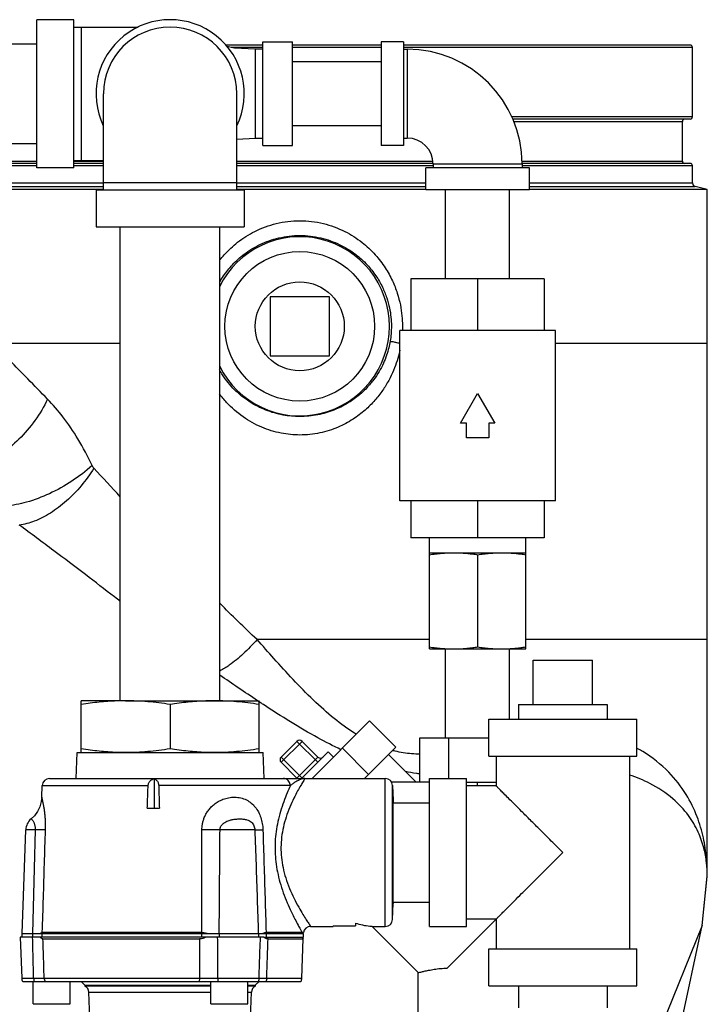
# Model space of a CAD drawing. Units: inches. Extents: x -66 to 60, y -46 to 66.
# Drawn here: x 40 to 46, y 11 to 19 of the extents above; entities that cross this region are included whole.
import ezdxf

# ---------------------------------------------------------------- set-up
doc = ezdxf.new("R2010")
doc.units = ezdxf.units.IN
doc.header["$LTSCALE"] = 1.21
doc.header["$MEASUREMENT"] = 0
doc.layers.get('0').update_dxf_attribs({"linetype": 'CONTINUOUS'})
for name, color, linetype in [('02___PRT_ALL_AXES', 7, 'CONTINUOUS'), ('06460B', 7, 'CONTINUOUS'), ('06462B', 7, 'CONTINUOUS'), ('MACHINE', 7, 'CONTINUOUS')]:
    doc.layers.add(name, color=color, linetype=linetype)

msp = doc.modelspace()

# ---------------------------------------------------------------- linework, layer by layer
at = {"color": 7, "linetype": 'Continuous'}
for p, q in [((40.2943, 17.9294), (40.2943, 19.1794)), ((40.6068, 19.1794), (40.2943, 19.1794)), ((40.6068, 17.9294), (40.6068, 19.1794)), ((40.6068, 19.1169), (41.1492, 19.1169)), ((40.6693, 19.1169), (40.6693, 17.9919)), ((36.7943, 18.9744), (40.2943, 18.9744)), ((42.2006, 18.1169), (42.2006, 18.9919)), ((42.2006, 18.9919), (42.4506, 18.9919)), ((42.4506, 18.1169), (42.4506, 18.9919)), ((43.2006, 18.9919), (43.2006, 18.1169)), ((43.3881, 18.9919), (43.2006, 18.9919)), ((43.3881, 18.9919), (43.3881, 18.1169)), ((42.1381, 18.9294), (42.1381, 18.1794)), ((42.2006, 18.9294), (42.1381, 18.9294)), ((43.3881, 18.9294), (43.4193, 18.9294)), ((43.4193, 18.9294), (43.4193, 18.1794)), ((43.2006, 18.8244), (42.4506, 18.8244)), ((40.8568, 17.7419), (40.8568, 18.5544)), ((41.9818, 17.7419), (41.9818, 18.5544)), ((43.2006, 18.2844), (42.4506, 18.2844)), ((36.7943, 18.1344), (40.2943, 18.1344)), ((41.9818, 18.1698), (42.1381, 18.1794)), ((42.1381, 18.1794), (42.2006, 18.1794)), ((43.3881, 18.1794), (43.4193, 18.1794)), ((42.2006, 18.1169), (42.4506, 18.1169)), ((43.3881, 18.1169), (43.2006, 18.1169)), ((40.6068, 17.9919), (40.8568, 17.9919)), ((43.6381, 17.9607), (43.6381, 17.9294)), ((44.3881, 17.9607), (43.6381, 17.9607)), ((44.3881, 17.9607), (44.3881, 17.9294)), ((40.6068, 17.9294), (40.2943, 17.9294)), ((43.5756, 17.7419), (43.5756, 17.9294)), ((44.4506, 17.9294), (43.5756, 17.9294)), ((44.4506, 17.7419), (44.4506, 17.9294)), ((40.8568, 17.8044), (41.9818, 17.8044)), ((40.7943, 17.7419), (40.7943, 17.4294)), ((40.7943, 17.7419), (42.0443, 17.7419)), ((42.0443, 17.7419), (42.0443, 17.4294)), ((44.4506, 17.7419), (43.5756, 17.7419)), ((43.7431, 16.9919), (43.7431, 17.7419)), ((44.2831, 16.9919), (44.2831, 17.7419)), ((45.9506, 11.9458), (45.9506, 17.7447)), ((40.7943, 17.4294), (42.0443, 17.4294)), ((40.9993, 13.4294), (40.9993, 17.4294)), ((41.8393, 13.4294), (41.8393, 17.4294)), ((43.4506, 16.9919), (43.4506, 16.5544)), ((44.5756, 16.9919), (43.4506, 16.9919)), ((44.0131, 16.9919), (44.0131, 16.5544)), ((44.5756, 16.9919), (44.5756, 16.5544)), ((42.2631, 16.8407), (42.2631, 16.3407)), ((42.7631, 16.8407), (42.2631, 16.8407)), ((42.7631, 16.3407), (42.7631, 16.8407)), ((43.3568, 15.1169), (43.3568, 16.5544)), ((44.6693, 16.5544), (43.3568, 16.5544)), ((44.6693, 15.1169), (44.6693, 16.5544)), ((40.9993, 16.4469), (39.9202, 16.4469)), ((45.9506, 16.4469), (44.6693, 16.4469)), ((42.2631, 16.3407), (42.7631, 16.3407)), ((43.8687, 15.7732), (44.0131, 16.0232)), ((44.0131, 16.0232), (44.1574, 15.7732)), ((43.9193, 15.7732), (43.8687, 15.7732)), ((43.9193, 15.6482), (43.9193, 15.7732)), ((44.1068, 15.7732), (44.1068, 15.6482)), ((44.1574, 15.7732), (44.1068, 15.7732)), ((44.1068, 15.6482), (43.9193, 15.6482)), ((44.6693, 15.1169), (43.3568, 15.1169)), ((43.4506, 15.1169), (43.4506, 14.8044)), ((44.0131, 15.1169), (44.0131, 14.8044)), ((44.5756, 15.1169), (44.5756, 14.8044)), ((44.5756, 14.8044), (43.4506, 14.8044)), ((43.6068, 13.8669), (43.6068, 14.8044)), ((44.4193, 13.8669), (44.4193, 14.8044)), ((43.6068, 14.6794), (44.4193, 14.6794)), ((44.0131, 14.6626), (44.0131, 13.8838)), ((43.6068, 13.9469), (42.1525, 13.9469)), ((45.9506, 13.9469), (44.4193, 13.9469)), ((43.6068, 13.8669), (43.7631, 13.8669)), ((43.7431, 13.1169), (43.7431, 13.8669)), ((43.81, 13.8669), (44.4193, 13.8669)), ((44.2831, 13.2732), (44.2831, 13.8669)), ((44.4818, 13.7732), (44.9818, 13.7732)), ((42.617, 12.7734), (43.1023, 13.2587)), ((43.3233, 13.0377), (43.1023, 13.2587)), ((44.1068, 12.9607), (44.1068, 13.2732)), ((44.1068, 13.2732), (45.3568, 13.2732)), ((45.3568, 12.9607), (45.3568, 13.2732)), ((42.3558, 12.9541), (42.4884, 13.0867)), ((42.3558, 12.9099), (42.5326, 13.0867)), ((42.4884, 13.0867), (42.6652, 12.9099)), ((42.6652, 12.9541), (42.5326, 13.0867)), ((43.5259, 12.7419), (43.5259, 13.1169)), ((43.5259, 13.1169), (44.1068, 13.1169)), ((43.7695, 12.7732), (43.7695, 13.1169)), ((42.5286, 12.7734), (42.7535, 12.9983)), ((42.7535, 12.9983), (42.7977, 12.9541)), ((43.0937, 12.8081), (42.8727, 13.0291)), ((43.059, 12.7734), (43.3233, 13.0377)), ((43.2618, 12.9762), (43.4961, 12.7419)), ((42.3558, 12.9541), (42.5326, 12.7773)), ((42.4884, 12.7773), (42.3558, 12.9099)), ((42.4884, 12.7773), (42.6652, 12.9541)), ((44.1068, 12.9607), (45.3568, 12.9607)), ((44.1693, 12.9607), (44.1693, 12.7107)), ((45.2943, 12.9607), (45.2943, 11.3357)), ((40.4027, 12.7734), (42.5566, 12.7734)), ((41.2843, 12.7712), (41.2843, 12.5234)), ((43.234, 11.5234), (43.234, 12.7734)), ((43.6068, 12.7419), (43.288, 12.7419)), ((43.6068, 11.5232), (43.6068, 12.7732)), ((43.6068, 12.7732), (43.9193, 12.7732)), ((43.9193, 11.5232), (43.9193, 12.7732)), ((43.9193, 12.7419), (44.1693, 12.7419)), ((44.0131, 12.7107), (44.0131, 12.7419)), ((42.4338, 12.7131), (41.3231, 12.7131)), ((43.2964, 11.5837), (43.2964, 12.7131)), ((44.1693, 12.7107), (43.9193, 12.7107)), ((43.3005, 12.5682), (43.6068, 12.5682)), ((41.2267, 12.5234), (41.3285, 12.5234)), ((40.1716, 11.4643), (40.2022, 12.3403)), ((40.2838, 12.3403), (40.2022, 12.3403)), ((42.134, 12.3403), (41.8401, 12.3403)), ((45.9069, 11.531), (45.9506, 11.9489)), ((45.9069, 11.531), (45.9506, 11.9466)), ((43.3013, 11.7282), (43.6068, 11.7282)), ((43.7554, 11.1717), (44.1693, 11.5857)), ((44.1693, 11.5857), (43.9193, 11.5857)), ((44.1693, 11.5857), (44.1693, 11.3357)), ((42.7943, 11.5305), (42.7943, 11.5234)), ((42.7943, 11.5305), (42.9818, 11.5305)), ((42.9818, 11.5522), (42.9818, 11.5305)), ((43.1211, 11.5259), (43.5131, 11.1339)), ((43.6068, 11.5232), (43.9193, 11.5232)), ((45.9069, 11.531), (45.1518, 9.6622)), ((45.1518, 7.9788), (45.9069, 11.531)), ((40.1551, 11.4344), (40.1672, 11.0885)), ((40.1693, 11.4644), (40.1693, 11.4344)), ((40.1693, 11.4644), (42.5443, 11.4644)), ((40.2592, 11.4644), (40.2592, 11.4344)), ((41.7247, 11.4344), (40.3223, 11.4344)), ((40.3391, 11.4344), (40.3391, 11.4644)), ((41.6874, 11.4344), (41.6874, 11.4644)), ((41.8332, 11.4644), (41.8332, 11.4344)), ((42.1656, 11.4644), (42.1656, 11.4344)), ((42.2109, 11.4344), (42.5443, 11.4344)), ((42.2315, 11.4344), (42.2315, 11.4644)), ((44.1068, 11.0232), (44.1068, 11.3357)), ((44.1068, 11.3357), (45.3568, 11.3357)), ((45.3568, 11.0232), (45.3568, 11.3357)), ((40.1672, 11.0885), (40.2681, 11.0885)), ((40.357, 11.0885), (41.6665, 11.0885)), ((41.8203, 11.0885), (42.1696, 11.0885)), ((42.2345, 11.0885), (42.5312, 11.0885)), ((43.5131, 10.8044), (43.5131, 11.1339)), ((44.1068, 11.0232), (45.3568, 11.0232)), ((44.3568, 11.0232), (44.3568, 10.8357)), ((45.1068, 11.0232), (45.1068, 10.8357)), ((40.7339, 10.9679), (41.7631, 10.9679)), ((42.0756, 10.9679), (42.1047, 10.9679))]:
    msp.add_line(p, q, dxfattribs=at)
for points in [[(42.1381, 18.9294), (41.9637, 18.9402), (41.8987, 18.9526)], [(40.3368, 12.6152), (40.3326, 12.5776), (40.3205, 12.5347), (40.3009, 12.4946), (40.2746, 12.4587), (40.2471, 12.4319)]]:
    msp.add_lwpolyline(points, dxfattribs=at)
msp.add_circle((42.5131, 16.5907), 0.6314, dxfattribs=at)
for centre, radius, start, end in [((41.4193, 18.5544), 0.625, 334.34459, 205.65541), ((41.4193, 18.5544), 0.5625, 0, 180), ((43.4193, 17.9607), 0.9688, 0, 90), ((43.4193, 17.9607), 0.2188, 0, 90), ((42.5131, 16.5907), 0.7562, 206.25797, 153.74136), ((42.5105, 13.0646), 0.0312, 45, 135), ((42.3779, 12.932), 0.0312, 135, 225), ((42.6872, 12.9762), 0.0312, 225, 315), ((40.4027, 12.7109), 0.0625, 90, 178), ((42.4663, 12.7552), 0.0312, 36.07428, 45), ((43.234, 12.7109), 0.0625, 2, 90), ((40.3271, 12.3359), 0.125, 129.82593, 178), ((43.234, 11.5859), 0.0625, 270, 358), ((42.6047, 11.4609), 0.0625, 89.99962, 169.89346), ((40.2297, 11.0907), 0.0625, 182, 210), ((42.4687, 11.0907), 0.0625, 330, 358), ((40.6715, 10.9657), 0.0625, 2, 62.24519), ((42.1672, 10.9657), 0.0625, 117.75481, 178)]:
    msp.add_arc(centre, radius, start, end, dxfattribs=at)
for points, start_tangent, end_tangent in [([(41.8372, 17.1482), (41.8766, 17.1953), (41.9883, 17.2999), (42.1343, 17.3924), (42.3148, 17.4585), (42.5131, 17.4822)], (0.614284, 0.789085), (1, 0.000291)), ([(42.5131, 17.4822), (42.7121, 17.4584), (42.893, 17.3918), (43.0388, 17.2991), (43.1503, 17.1944), (43.2338, 17.0849), (43.2942, 16.9756), (43.3355, 16.8701), (43.3613, 16.7709), (43.3749, 16.6791), (43.3791, 16.595), (43.3784, 16.5536)], (1, -0.000277), (-0.04039, -0.999184)), ([(41.8377, 16.9632), (41.8708, 17.0169), (41.9455, 17.111), (42.0452, 17.2009), (42.1755, 17.2803), (42.3365, 17.3371), (42.5131, 17.3574)], (0.488831, 0.872378), (1, 0.000116)), ([(42.5131, 17.3574), (42.6903, 17.3369), (42.8517, 17.2798), (42.9818, 17.2002), (43.0813, 17.1102), (43.1559, 17.0161), (43.2099, 16.9221), (43.2468, 16.8312), (43.2698, 16.7458), (43.282, 16.6668), (43.2858, 16.5944), (43.2832, 16.5281), (43.2757, 16.4669)], (1, -0.00011), (-0.16274, -0.986669)), ([(43.2757, 16.4669), (43.2639, 16.4097), (43.2453, 16.3461), (43.2184, 16.2785), (43.1823, 16.2091), (43.136, 16.1394), (43.0778, 16.0702), (43.0046, 16.0027), (42.9135, 15.9391), (42.8014, 15.884), (42.6641, 15.8438), (42.5131, 15.8292)], (-0.162738, -0.986669), (-1, -0.00011)), ([(43.2757, 16.4669), (43.2889, 16.4626), (43.3215, 16.4555), (43.3568, 16.4488)], (0.671769, -0.740761), (0.986116, -0.166056)), ([(40.3858, 15.9754), (40.2189, 16.1465), (40.0636, 16.3036), (39.9202, 16.4469)], (-0.695844, 0.718193), (-0.709382, 0.704824)), ([(43.3572, 16.3888), (43.3547, 16.3776), (43.3338, 16.3006), (43.3037, 16.2187), (43.2633, 16.1345), (43.2115, 16.05), (43.1462, 15.9662), (43.0643, 15.8842), (42.9622, 15.807), (42.8365, 15.7399), (42.6827, 15.691), (42.5131, 15.6731)], (-0.210207, -0.977657), (-1, -0.000313)), ([(42.5131, 15.8292), (42.3728, 15.8418), (42.2272, 15.8831), (42.0874, 15.9548), (41.9629, 16.0553), (41.8618, 16.18), (41.8362, 16.2224)], (-1, 0.000017), (-0.488469, 0.872581)), ([(40.3858, 15.9754), (40.2792, 15.7964), (40.1432, 15.6372), (39.9897, 15.5115), (39.8317, 15.43), (39.6826, 15.3996)], (-0.434753, -0.90055), (-0.999675, -0.025474)), ([(40.7617, 15.4155), (40.6415, 15.6397), (40.5144, 15.8259), (40.3858, 15.9754)], (-0.427309, 0.904106), (-0.696033, 0.71801)), ([(42.5131, 15.6731), (42.3557, 15.6885), (42.1925, 15.7388), (42.0357, 15.8261), (41.8963, 15.9481), (41.8354, 16.0212)], (-1, 0.000249), (-0.599116, 0.800662)), ([(40.7617, 15.4155), (40.591, 15.2842), (40.4005, 15.1776), (40.208, 15.1055), (40.0312, 15.0745), (39.8865, 15.0876)], (-0.743712, -0.6685), (-0.962189, 0.272382)), ([(40.7768, 15.3925), (40.6692, 15.2451), (40.5441, 15.1161), (40.4094, 15.0137), (40.2738, 14.9446), (40.146, 14.9132)], (-0.531638, -0.846972), (-0.995361, -0.096207)), ([(40.7768, 15.3925), (40.7713, 15.3992), (40.7663, 15.4069), (40.7617, 15.4155)], (-0.678052, 0.735014), (-0.42715, 0.904181)), ([(40.9993, 15.1505), (40.7768, 15.3925)], (-0.676278, 0.736647), (-0.678055, 0.735012)), ([(40.9993, 14.2685), (40.9507, 14.3059), (40.7045, 14.4946), (40.4382, 14.696), (40.146, 14.9132)], (-0.79246, 0.609924), (-0.805004, 0.59327)), ([(43.6068, 14.6626), (43.6585, 14.6698), (43.709, 14.675), (43.7594, 14.6783), (43.81, 14.6794)], (0.988244, 0.152882), (1, 0)), ([(43.81, 14.6794), (43.8504, 14.6787), (43.8907, 14.6766), (43.931, 14.6732), (43.9716, 14.6685), (44.0131, 14.6626)], (1, 0), (0.988244, -0.152882)), ([(44.0131, 14.6626), (44.0648, 14.6698), (44.1153, 14.675), (44.1656, 14.6783), (44.2162, 14.6794)], (0.988244, 0.152882), (1, 0)), ([(44.2162, 14.6794), (44.2567, 14.6787), (44.297, 14.6766), (44.3373, 14.6732), (44.3779, 14.6685), (44.4193, 14.6626)], (1, 0), (0.988244, -0.152882)), ([(42.1525, 13.9469), (41.992, 14.0993), (41.8392, 14.2521)], (-0.736026, 0.676953), (-0.700675, 0.713481)), ([(42.1525, 13.9469), (42.0351, 13.825), (41.9182, 13.7293), (41.8405, 13.6811)], (-0.656094, -0.754679), (-0.883813, -0.467841)), ([(42.9896, 13.1456), (42.9752, 13.1547), (42.8044, 13.2786), (42.6282, 13.4347), (42.4565, 13.6096), (42.2951, 13.7861), (42.1525, 13.9469)], (-0.849076, 0.52827), (-0.660202, 0.751088)), ([(43.6068, 13.8838), (43.6585, 13.8766), (43.709, 13.8713), (43.7432, 13.8689)], (0.988244, -0.152882), (0.99834, -0.05759)), ([(43.81, 13.8669), (43.8504, 13.8676), (43.8907, 13.8698), (43.931, 13.8732), (43.9716, 13.8779), (44.0131, 13.8838)], (1, 0), (0.988244, 0.152882)), ([(44.0131, 13.8838), (44.0648, 13.8766), (44.1153, 13.8713), (44.1656, 13.868), (44.2162, 13.8669)], (0.988244, -0.152882), (1, 0)), ([(44.283, 13.8689), (44.297, 13.8698), (44.3373, 13.8732), (44.3779, 13.8779), (44.4193, 13.8838)], (0.99834, 0.057591), (0.988244, 0.152882)), ([(43.7432, 13.8689), (43.7594, 13.868), (43.81, 13.8669)], (0.99834, -0.05759), (1, 0)), ([(44.2162, 13.8669), (44.2567, 13.8676), (44.283, 13.8689)], (1, 0), (0.99834, 0.057591)), ([(42.1574, 13.4291), (41.9942, 13.5388), (41.8393, 13.6448)], (-0.833302, 0.552819), (-0.823792, 0.566893)), ([(42.1799, 13.4142), (42.1655, 13.4237)], (-0.834417, 0.551134), (-0.833696, 0.552223)), ([(42.8606, 13.0165), (42.6661, 13.1163), (42.4349, 13.2512), (42.2067, 13.3965), (42.1799, 13.4142)], (-0.903432, 0.428732), (-0.834417, 0.551134)), ([(43.3005, 13.0081), (43.2954, 13.0095)], (-0.968398, 0.249411), (-0.966945, 0.254983)), ([(43.3175, 13.0039), (43.3005, 13.0081)], (-0.97295, 0.231015), (-0.968398, 0.249411)), ([(43.5259, 12.9783), (43.4564, 12.9817), (43.3175, 13.0039)], (-0.999872, 0.015997), (-0.97295, 0.231015)), ([(45.3816, 13.0154), (45.3596, 13.0278)], (-0.865974, 0.500089), (-0.876409, 0.481568)), ([(45.9506, 11.9499), (45.9435, 12.1024), (45.9177, 12.2712), (45.8646, 12.4506), (45.7727, 12.6374), (45.6254, 12.8266), (45.4069, 13.0004), (45.3816, 13.0154)], (-0.000818, 1), (-0.865974, 0.500089)), ([(43.5258, 12.8112), (43.4968, 12.8154), (43.4036, 12.8315)], (-0.990943, 0.134282), (-0.98108, 0.193604)), ([(45.9506, 11.9489), (45.9442, 12.0621), (45.921, 12.1872), (45.8735, 12.3206), (45.7917, 12.46), (45.6606, 12.6013), (45.4665, 12.7312), (45.2964, 12.8024)], (-0.001016, 0.999999), (-0.948713, 0.316138)), ([(41.2338, 12.7131), (41.2356, 12.7253), (41.2401, 12.7374), (41.2474, 12.7485), (41.2572, 12.7582), (41.2696, 12.7659), (41.2843, 12.7712)], (0.03762, 0.999292), (0.971495, 0.237062)), ([(41.2843, 12.7712), (41.2918, 12.7681), (41.299, 12.7636), (41.3057, 12.7575), (41.3119, 12.7496), (41.3173, 12.7397), (41.3213, 12.7275), (41.3231, 12.7131)], (0.952947, -0.303138), (0.028867, -0.999583)), ([(42.5567, 12.7734), (42.5527, 12.767), (42.5409, 12.7479), (42.5215, 12.7152), (42.4949, 12.6681), (42.463, 12.6064), (42.4292, 12.5317), (42.3981, 12.4479), (42.3746, 12.3624), (42.36, 12.2777), (42.3545, 12.1928), (42.3584, 12.1073), (42.3717, 12.0211), (42.3945, 11.934), (42.4263, 11.8458), (42.4647, 11.7607), (42.5037, 11.6865), (42.5389, 11.6259), (42.5676, 11.5798), (42.5882, 11.5481), (42.6005, 11.5296), (42.6047, 11.5234)], (-0.529633, -0.848227), (0.560268, -0.828311)), ([(42.4338, 12.7131), (42.4305, 12.7319), (42.4219, 12.7487), (42.409, 12.762), (42.3929, 12.7705), (42.3751, 12.7734)], (-0.032805, 0.999462), (-1, 0)), ([(42.5567, 12.7734), (42.5489, 12.7729), (42.5384, 12.7709), (42.5255, 12.767), (42.5107, 12.7611), (42.4949, 12.7535), (42.4796, 12.7451), (42.4659, 12.7366), (42.4537, 12.7284), (42.4431, 12.7205), (42.4338, 12.7131)], (-1, -0.000358), (-0.7627, -0.646752)), ([(41.2267, 12.5234), (41.2291, 12.5868), (41.2314, 12.6501), (41.2338, 12.7131)], (0.037428, 0.999299), (0.03762, 0.999292)), ([(41.3231, 12.7131), (41.3249, 12.6501), (41.3267, 12.5868), (41.3285, 12.5234)], (0.028867, -0.999583), (0.028719, -0.999588)), ([(44.7318, 12.1482), (44.6346, 12.2454), (44.5425, 12.3375), (44.4582, 12.4218), (44.3847, 12.4953), (44.323, 12.557), (44.2732, 12.6068), (44.2342, 12.6458), (44.2051, 12.6749), (44.185, 12.695), (44.1732, 12.7068), (44.1693, 12.7107)], (-0.703873, 0.710326), (0, -1)), ([(40.3684, 12.3403), (40.3688, 12.3656), (40.3686, 12.3943), (40.3673, 12.4251), (40.365, 12.457), (40.3617, 12.4887), (40.3574, 12.5194), (40.3523, 12.5485), (40.3469, 12.5748), (40.3419, 12.5962), (40.3382, 12.6102), (40.3368, 12.6152)], (0.031135, 0.999515), (-0.269147, 0.963099)), ([(41.6876, 12.3403), (41.6885, 12.362), (41.6917, 12.3871), (41.6979, 12.4147), (41.7078, 12.4436), (41.7215, 12.4726), (41.7394, 12.5008), (41.762, 12.5284), (41.7903, 12.5546), (41.8248, 12.5782), (41.8653, 12.5975), (41.912, 12.6106), (41.9633, 12.6152), (42.0154, 12.609), (42.0629, 12.5921), (42.1037, 12.5659), (42.1374, 12.5316), (42.1643, 12.4904), (42.1841, 12.4436), (42.1967, 12.3929), (42.202, 12.3403)], (0.000295, 1), (0.031625, -0.9995)), ([(40.2838, 12.3403), (40.2839, 12.3487), (40.2833, 12.3583), (40.2819, 12.3686), (40.2795, 12.3792), (40.2761, 12.3898), (40.2718, 12.4), (40.2664, 12.4097), (40.2602, 12.4185), (40.254, 12.4256), (40.249, 12.4303), (40.2471, 12.4319)], (0.03402, 0.999421), (-0.771671, 0.636022)), ([(41.8401, 12.3403), (41.8406, 12.3475), (41.8423, 12.3559), (41.8456, 12.3651), (41.851, 12.3747), (41.8585, 12.3844), (41.8685, 12.3938), (41.8814, 12.403), (41.8979, 12.4117), (41.9188, 12.4196), (41.9441, 12.426), (41.9742, 12.4304), (42.0072, 12.4319), (42.0395, 12.4299), (42.0668, 12.4242), (42.0884, 12.4155), (42.1051, 12.4041), (42.1176, 12.3903), (42.1264, 12.3747), (42.1318, 12.3579), (42.134, 12.3403)], (-0.001819, 0.999998), (0.032249, -0.99948)), ([(40.3684, 12.3403), (40.3492, 12.3399), (40.3207, 12.3399), (40.2838, 12.3403)], (-0.999155, -0.041106), (-0.999897, 0.014338)), ([(41.8401, 12.3403), (41.7903, 12.3399), (41.7388, 12.3399), (41.6876, 12.3403)], (-0.999928, -0.012028), (-0.999933, 0.011554)), ([(42.134, 12.3403), (42.147, 12.3399), (42.17, 12.3399), (42.202, 12.3403)], (0.997228, -0.07441), (0.999871, 0.016066)), ([(44.1693, 11.5857), (44.1732, 11.5895), (44.185, 11.6014), (44.205, 11.6214), (44.2341, 11.6505), (44.2732, 11.6895), (44.323, 11.7393), (44.3846, 11.801), (44.4581, 11.8745), (44.5424, 11.9588), (44.6346, 12.0509), (44.7318, 12.1482)], (0, -1), (0.703874, 0.710324)), ([(42.9818, 11.5522), (43.0425, 11.5364), (43.1053, 11.5267), (43.1693, 11.5234)], (0.953939, -0.3), (1, 0)), ([(43.5131, 11.1339), (43.5185, 11.1353), (43.535, 11.1394), (43.5623, 11.1459), (43.6, 11.154), (43.6465, 11.1623), (43.6998, 11.169), (43.7554, 11.1717)], (0.968508, 0.248981), (1, 0)), ([(40.2681, 11.0885), (40.2975, 11.0884), (40.3225, 11.0884), (40.3425, 11.0884), (40.357, 11.0885)], (0.999994, -0.003535), (0.999954, 0.009592)), ([(41.6665, 11.0885), (41.7052, 11.0884), (41.7445, 11.0884), (41.7832, 11.0884), (41.8203, 11.0885)], (0.999996, -0.002901), (0.999995, 0.003076)), ([(42.1696, 11.0885), (42.1773, 11.0884), (42.191, 11.0884), (42.2102, 11.0884), (42.2345, 11.0885)], (0.999719, -0.023688), (0.999991, 0.00416))]:
    msp.add_spline(points, degree=3, dxfattribs=dict(at, start_tangent=start_tangent, end_tangent=end_tangent))
at = {"layer": '02___PRT_ALL_AXES', "color": 7, "linetype": 'Continuous'}
for p, q in [((44.4818, 13.3982), (44.4818, 13.7732)), ((44.9818, 13.3982), (44.9818, 13.7732)), ((40.6693, 12.9919), (40.6693, 13.4294)), ((40.9993, 13.4294), (40.6693, 13.4294)), ((41.0443, 13.4294), (42.1693, 13.4294)), ((41.4193, 13.3983), (41.4193, 13.023)), ((42.1693, 12.9919), (42.1693, 13.4294)), ((44.3568, 13.3982), (44.3568, 13.2732)), ((44.3568, 13.3982), (45.1068, 13.3982)), ((45.1068, 13.3982), (45.1068, 13.2732)), ((40.6272, 12.7734), (40.6348, 12.9919)), ((42.2115, 12.7734), (42.2039, 12.9919)), ((42.5567, 12.7734), (43.234, 12.7734)), ((40.3368, 12.6152), (40.3402, 12.7131)), ((43.2964, 12.7131), (43.3008, 12.589)), ((43.2964, 11.5837), (43.3012, 11.7191)), ((42.6047, 11.5234), (42.7943, 11.5234)), ((43.1693, 11.5234), (43.234, 11.5234)), ((42.5312, 11.0885), (42.5427, 11.4188)), ((42.5443, 11.4344), (42.5443, 11.4644)), ((40.2631, 10.8694), (40.2631, 11.0594)), ((40.5756, 10.8694), (40.5756, 11.0594)), ((41.7631, 10.8694), (41.7631, 11.0594)), ((42.0756, 10.8694), (42.0756, 11.0594)), ((40.7472, 10.5885), (40.7339, 10.9679)), ((42.0915, 10.5885), (42.1047, 10.9679)), ((40.2631, 10.8694), (40.5756, 10.8694)), ((41.7631, 10.8694), (42.0756, 10.8694))]:
    msp.add_line(p, q, dxfattribs=at)
msp.add_circle((42.5131, 16.5907), 0.375, dxfattribs=at)
for points, start_tangent, end_tangent in [([(41.0443, 13.4294), (40.9696, 13.4281), (40.8952, 13.4242), (40.8208, 13.4179), (40.7459, 13.4092), (40.6693, 13.3983)], (-1, 0), (-0.988244, -0.152882)), ([(41.4193, 13.3983), (41.3239, 13.4116), (41.2306, 13.4213), (41.1377, 13.4274), (41.0443, 13.4294)], (-0.988244, 0.152882), (-1, 0)), ([(41.7943, 13.4294), (41.7196, 13.4281), (41.6452, 13.4242), (41.5708, 13.4179), (41.4959, 13.4092), (41.4193, 13.3983)], (-1, 0), (-0.988244, -0.152882)), ([(42.1693, 13.3983), (42.0739, 13.4116), (41.9806, 13.4213), (41.8877, 13.4274), (41.7943, 13.4294)], (-0.988244, 0.152882), (-1, 0)), ([(41.0443, 12.9919), (40.9696, 12.9932), (40.8952, 12.9971), (40.8208, 13.0035), (40.7459, 13.0121), (40.6693, 13.023)], (-1, 0), (-0.988244, 0.152882)), ([(41.4193, 13.023), (41.3239, 13.0097), (41.2306, 13), (41.1377, 12.994), (41.0443, 12.9919)], (-0.988244, -0.152882), (-1, 0)), ([(41.7943, 12.9919), (41.7196, 12.9932), (41.6452, 12.9971), (41.5708, 13.0035), (41.4959, 13.0121), (41.4193, 13.023)], (-1, 0), (-0.988244, 0.152882)), ([(42.1693, 13.023), (42.0739, 13.0097), (41.9806, 13), (41.8877, 12.994), (41.7943, 12.9919)], (-0.988244, -0.152882), (-1, 0))]:
    msp.add_spline(points, degree=3, dxfattribs=dict(at, start_tangent=start_tangent, end_tangent=end_tangent))
at = {"layer": '06460B', "color": 7, "linetype": 'Continuous'}
for p, q in [((40.3223, 11.4344), (40.1551, 11.4344)), ((40.3468, 11.4188), (41.6661, 11.4188)), ((42.2109, 11.4344), (41.7247, 11.4344)), ((42.245, 11.4188), (42.5427, 11.4188)), ((42.5337, 11.4344), (42.5427, 11.4188)), ((40.1756, 11.0594), (42.5228, 11.0594)), ((40.6693, 11.0594), (40.7006, 11.0282)), ((42.1693, 11.0594), (42.1381, 11.0282)), ((40.7006, 11.0282), (40.7006, 11.021)), ((40.7006, 11.0282), (41.7631, 11.0282)), ((41.7631, 11.021), (40.7006, 11.021)), ((42.0756, 11.0282), (42.1381, 11.0282)), ((42.1381, 11.021), (42.0756, 11.021)), ((42.1381, 11.0282), (42.1381, 11.021))]:
    msp.add_line(p, q, dxfattribs=at)
for points, start_tangent, end_tangent in [([(40.2681, 11.0885), (40.2652, 11.2034), (40.2622, 11.3188), (40.2592, 11.4344)], (-0.025497, 0.999675), (-0.025707, 0.99967)), ([(40.3316, 11.4261), (40.3223, 11.4344)], (-0.785185, 0.619261), (-0.710613, 0.703583)), ([(40.3468, 11.4188), (40.3404, 11.4204), (40.3321, 11.4257), (40.3316, 11.4261)], (-1, -0.000013), (-0.785185, 0.619261)), ([(40.357, 11.0885), (40.3536, 11.1983), (40.3502, 11.3084), (40.3468, 11.4188)], (-0.030622, 0.999531), (-0.030611, 0.999531)), ([(41.7247, 11.4344), (41.7048, 11.4257), (41.6849, 11.4204), (41.6661, 11.4188)], (-0.885558, -0.464529), (-1, -0.000004)), ([(41.6661, 11.4188), (41.6662, 11.3084), (41.6664, 11.1983), (41.6665, 11.0885)], (0.001226, -0.999999), (0.001265, -0.999999)), ([(41.8174, 11.4344), (41.8183, 11.3188), (41.8193, 11.2034), (41.8203, 11.0885)], (0.008195, -0.999966), (0.008485, -0.999964)), ([(42.1696, 11.0885), (42.1735, 11.2034), (42.1774, 11.3188), (42.1814, 11.4344)], (0.033971, 0.999423), (0.033891, 0.999426)), ([(42.245, 11.4188), (42.2327, 11.4204), (42.2211, 11.4257), (42.2109, 11.4344)], (-1, -0.000006), (-0.667468, 0.744639)), ([(42.2345, 11.0885), (42.238, 11.1983), (42.2415, 11.3084), (42.245, 11.4188)], (0.031885, 0.999492), (0.031835, 0.999493)), ([(40.2681, 11.0885), (40.2695, 11.0734), (40.2731, 11.0594)], (0.020943, -0.999781), (0.327259, -0.944935)), ([(40.357, 11.0885), (40.3592, 11.0734), (40.3649, 11.0594)], (0.033349, -0.999444), (0.483039, -0.875599)), ([(41.6665, 11.0885), (41.666, 11.0734), (41.6647, 11.0594)], (-0.007764, -0.99997), (-0.127318, -0.991862)), ([(41.8203, 11.0885), (41.8212, 11.0734), (41.8235, 11.0594)], (0.013722, -0.999906), (0.221264, -0.975214)), ([(42.1696, 11.0885), (42.1673, 11.0734), (42.1614, 11.0594)], (-0.03465, -0.9994), (-0.497308, -0.867574)), ([(42.2345, 11.0885), (42.2328, 11.0734), (42.2284, 11.0594)], (-0.025595, -0.999672), (-0.389818, -0.920892))]:
    msp.add_spline(points, degree=3, dxfattribs=dict(at, start_tangent=start_tangent, end_tangent=end_tangent))
at = {"layer": '06462B', "color": 7, "linetype": 'Continuous'}
for p, q in [((40.6348, 12.9919), (42.2039, 12.9919)), ((40.3402, 12.7131), (41.2338, 12.7131)), ((43.3007, 12.589), (43.3008, 12.5885)), ((43.3012, 11.7191), (43.3011, 11.7188)), ((40.3414, 11.4745), (41.6875, 11.4745)), ((42.2291, 11.4745), (42.5332, 11.4745)), ((42.5409, 11.4732), (42.5359, 11.4644))]:
    msp.add_line(p, q, dxfattribs=at)
for points, start_tangent, end_tangent in [([(42.4338, 12.7131), (42.4065, 12.6512), (42.3776, 12.5773), (42.3504, 12.4948), (42.3286, 12.4098), (42.3135, 12.3251), (42.3055, 12.2406), (42.3046, 12.1558), (42.3111, 12.0703), (42.3249, 11.9843), (42.3461, 11.8971), (42.3742, 11.8092), (42.4071, 11.7247), (42.4409, 11.6493), (42.4721, 11.5861), (42.4986, 11.536), (42.5191, 11.499), (42.5331, 11.4745)], (-0.419724, -0.907652), (0.499384, -0.866381)), ([(43.2999, 12.3399), (43.3, 12.4046), (43.3002, 12.4618), (43.3003, 12.5093), (43.3004, 12.5461), (43.3005, 12.572), (43.3007, 12.5861), (43.3008, 12.5887)], (0.001827, 0.999998), (0.998496, 0.054821)), ([(43.3008, 12.5885), (43.3009, 12.5782), (43.301, 12.5682)], (0.034899, -0.999391), (0.006076, -0.999982)), ([(40.2609, 11.4644), (40.2686, 11.7562), (40.2763, 12.0493), (40.2838, 12.3403)], (0.026416, 0.999651), (0.025858, 0.999666)), ([(40.3414, 11.4745), (40.3505, 11.7652), (40.3594, 12.0538), (40.3684, 12.3403)], (0.031084, 0.999517), (0.031108, 0.999516)), ([(41.6875, 11.4745), (41.6875, 11.7651), (41.6876, 12.0538), (41.6876, 12.3403)], (0.000158, 1), (0.000268, 1)), ([(41.8336, 11.4644), (41.8357, 11.7562), (41.8379, 12.0493), (41.8401, 12.3403)], (0.007088, 0.999975), (0.007879, 0.999969)), ([(42.134, 12.3403), (42.1438, 12.0493), (42.1537, 11.7562), (42.1634, 11.4643)], (0.033727, -0.999431), (0.033495, -0.999439)), ([(42.202, 12.3403), (42.211, 12.0538), (42.22, 11.7651), (42.2291, 11.4745)], (0.031376, -0.999508), (0.031242, -0.999512)), ([(43.3011, 11.7189), (43.3011, 11.7222), (43.3009, 11.7376), (43.3008, 11.765), (43.3007, 11.8031), (43.3006, 11.8509), (43.3005, 11.9077), (43.3004, 11.972), (43.3003, 12.0416), (43.3002, 12.1158), (43.3001, 12.1921), (43.3, 12.2674), (43.2999, 12.3399)], (-0.997095, 0.076169), (-0.001449, 0.999999)), ([(43.3013, 11.7282), (43.3013, 11.7275), (43.3012, 11.7191)], (-0.002265, -0.999997), (-0.034899, -0.999391)), ([(40.3239, 11.4645), (40.3285, 11.4684), (40.3358, 11.473), (40.3414, 11.4745)], (0.74402, 0.668157), (1, 0.000055)), ([(41.6875, 11.4745), (41.705, 11.473), (41.7234, 11.4685), (41.7334, 11.4647)], (1, 0.000016), (0.923263, -0.384168)), ([(42.2005, 11.4647), (42.206, 11.4685), (42.2172, 11.473), (42.2291, 11.4745)], (0.788928, 0.614485), (1, 0.000022)), ([(42.5332, 11.4745), (42.5356, 11.4742), (42.5378, 11.4737), (42.5397, 11.4732), (42.5407, 11.4728)], (0.999903, -0.013962), (0.943724, -0.330733)), ([(42.5407, 11.4728), (42.5412, 11.4726), (42.5423, 11.4722), (42.5424, 11.4722)], (0.943724, -0.330733), (0.932505, -0.361156)), ([(42.5424, 11.4722), (42.5429, 11.472)], (0.932505, -0.361156), (0.927754, -0.373192)), ([(42.5429, 11.472), (42.5432, 11.4719)], (0.927754, -0.373192), (0.924846, -0.380343))]:
    msp.add_spline(points, degree=3, dxfattribs=dict(at, start_tangent=start_tangent, end_tangent=end_tangent))
at = {"layer": 'MACHINE', "color": 7, "linetype": 'Continuous'}
for p, q in [((42.2006, 18.9657), (41.8875, 18.9657)), ((43.2006, 18.9657), (42.4506, 18.9657)), ((45.8056, 18.9657), (43.3881, 18.9657)), ((42.2006, 18.9457), (41.9349, 18.9457)), ((43.2006, 18.9457), (42.4506, 18.9457)), ((45.8256, 18.9457), (43.3881, 18.9457)), ((45.8256, 18.3607), (45.8256, 18.9457)), ((45.8256, 18.3607), (44.2997, 18.3607)), ((45.8056, 18.3407), (44.3087, 18.3407)), ((44.3177, 18.3207), (45.7406, 18.3207)), ((45.7406, 17.9857), (45.7406, 18.3207)), ((40.2943, 17.9657), (39.2206, 17.9657)), ((39.2856, 17.9857), (40.2943, 17.9857)), ((40.6068, 17.9857), (40.8568, 17.9857)), ((40.8568, 17.9657), (40.6068, 17.9657)), ((41.9818, 17.9857), (43.6381, 17.9857)), ((43.6381, 17.9657), (41.9818, 17.9657)), ((44.3881, 17.9857), (45.7406, 17.9857)), ((45.8056, 17.9657), (44.3881, 17.9657)), ((40.2943, 17.9457), (39.2006, 17.9457)), ((40.8568, 17.9457), (40.6068, 17.9457)), ((43.6381, 17.9457), (41.9818, 17.9457)), ((45.8256, 17.9457), (44.3881, 17.9457)), ((45.8256, 17.8021), (45.8256, 17.9457)), ((39.2006, 17.8021), (40.8568, 17.8021)), ((41.9818, 17.8021), (43.5756, 17.8021)), ((44.4506, 17.8021), (45.8256, 17.8021)), ((40.8568, 17.7447), (39.0756, 17.7447)), ((39.1774, 17.772), (40.8568, 17.772)), ((41.9818, 17.772), (43.5756, 17.772)), ((43.5756, 17.7447), (41.9818, 17.7447)), ((44.4506, 17.772), (45.8487, 17.772)), ((45.9506, 17.7447), (44.4506, 17.7447)), ((45.9506, 17.7447), (45.8487, 17.772))]:
    msp.add_line(p, q, dxfattribs=at)
for centre, radius, start, end in [((45.8056, 18.9457), 0.02, 0, 90), ((45.7606, 18.3207), 0.02, 90, 180), ((45.8056, 18.3607), 0.02, 270, 360), ((45.7606, 17.9857), 0.02, 180, 270), ((45.8056, 17.9457), 0.02, 0, 90), ((45.8568, 17.8021), 0.0312, 180, 255)]:
    msp.add_arc(centre, radius, start, end, dxfattribs=at)

doc.saveas('drawing.dxf')
